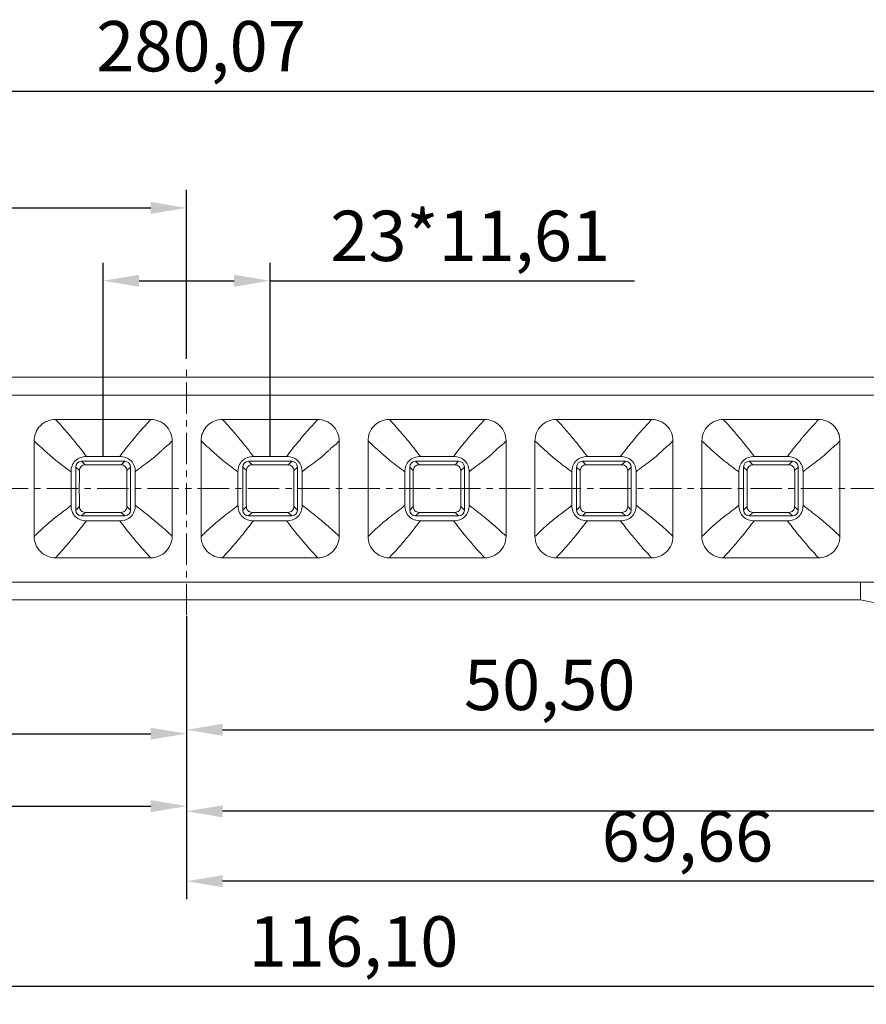
# Model space of a CAD drawing. Units: millimetres. Extents: x 15080 to 15621, y -6632 to -6247.
# Drawn here: x 15289 to 15348, y -6374 to -6306 of the extents above; entities that cross this region are included whole.
import ezdxf

# ---------------------------------------------------------------- set-up
doc = ezdxf.new("R2010")
doc.units = ezdxf.units.MM
doc.linetypes.add('CENTER', pattern=[50.8, 31.75, -6.35, 6.35, -6.35])
doc.styles.get("Standard").update_dxf_attribs({"font": 'txt', "bigfont": 'hztxt.shx'})
doc.dimstyles.new('ISO-25', dxfattribs={"dimtxt": 3.5, "dimasz": 2.5, "dimexe": 1.25, "dimexo": 0.625, "dimtad": 1, "dimzin": 1, "dimtxsty": 'Standard', "dimcen": 2.5, "dimclrd": 4, "dimclre": 4, "dimclrt": 6, "dimadec": 0, "dimazin": 0, "dimtfac": 1, "dimtmove": 0, "dimatfit": 3, "dimfxl": 0, "dimarcsym": 0})

# ---------------------------------------------------------------- blocks, each defined once
blk = doc.blocks.new('*D401')
at = {"color": 4, "lineweight": -2}
for p, q in [((15294.493, -6336.272), (15294.493, -6322.853)), ((15306.103, -6336.272), (15306.103, -6322.853)), ((15296.993, -6324.103), (15303.603, -6324.103)), ((15306.103, -6324.103), (15331.437, -6324.103))]:
    blk.add_line(p, q, dxfattribs=at)
at = {"color": 4}
for points in [[(15296.993, -6323.687), (15296.993, -6324.52), (15294.493, -6324.103)], [(15303.603, -6324.52), (15303.603, -6323.687), (15306.103, -6324.103)]]:
    blk.add_solid(points, dxfattribs=at)
at = {"layer": 'Defpoints', "color": 0}
for p in [(15306.103, -6324.103), (15294.493, -6336.897), (15306.103, -6336.897)]:
    blk.add_point(p, dxfattribs=at)
at = {"color": 6, "lineweight": 13, "ltscale": 9.348833, "insert": (15320.02, -6321.437), "char_height": 3.5, "attachment_point": 5}
blk.add_mtext('23*11,61', dxfattribs=at)
blk = doc.blocks.new('*D402')
at = {"color": 4, "lineweight": -2}
for p, q in [((15161.264, -6330.811), (15161.264, -6309.67)), ((15441.339, -6330.192), (15441.339, -6309.67)), ((15163.764, -6310.92), (15438.839, -6310.92))]:
    blk.add_line(p, q, dxfattribs=at)
at = {"color": 4}
for points in [[(15163.764, -6310.504), (15163.764, -6311.337), (15161.264, -6310.92)], [(15438.839, -6311.337), (15438.839, -6310.504), (15441.339, -6310.92)]]:
    blk.add_solid(points, dxfattribs=at)
at = {"layer": 'Defpoints', "color": 0}
for p in [(15441.339, -6310.92), (15441.339, -6330.817), (15161.264, -6331.436)]:
    blk.add_point(p, dxfattribs=at)
at = {"color": 6, "lineweight": 13, "ltscale": 9.348833, "insert": (15301.301, -6308.254), "char_height": 3.5, "attachment_point": 5}
blk.add_mtext('280,07', dxfattribs=at)
blk = doc.blocks.new('*D403')
at = {"color": 4, "lineweight": -2}
for p, q in [((15300.298, -6347.971), (15300.298, -6356.568)), ((15350.797, -6347.776), (15350.797, -6356.568)), ((15302.798, -6355.318), (15348.297, -6355.318))]:
    blk.add_line(p, q, dxfattribs=at)
at = {"color": 4}
for points in [[(15302.798, -6354.901), (15302.798, -6355.735), (15300.298, -6355.318)], [(15348.297, -6355.735), (15348.297, -6354.901), (15350.797, -6355.318)]]:
    blk.add_solid(points, dxfattribs=at)
at = {"layer": 'Defpoints', "color": 0}
for p in [(15300.298, -6347.346), (15350.797, -6347.151), (15350.797, -6355.318)]:
    blk.add_point(p, dxfattribs=at)
at = {"color": 6, "lineweight": 13, "ltscale": 9.348833, "insert": (15325.548, -6352.651), "char_height": 3.5, "attachment_point": 5}
blk.add_mtext('50,50', dxfattribs=at)
blk = doc.blocks.new('*D404')
at = {"color": 4, "lineweight": -2}
for p, q in [((15411.299, -6330.576), (15411.299, -6362.235)), ((15300.298, -6348.401), (15300.298, -6362.235)), ((15408.799, -6360.985), (15302.798, -6360.985))]:
    blk.add_line(p, q, dxfattribs=at)
at = {"color": 4}
for points in [[(15302.798, -6360.568), (15302.798, -6361.402), (15300.298, -6360.985)], [(15408.799, -6361.402), (15408.799, -6360.568), (15411.299, -6360.985)]]:
    blk.add_solid(points, dxfattribs=at)
at = {"layer": 'Defpoints', "color": 0}
for p in [(15411.299, -6329.951), (15300.298, -6347.776), (15300.298, -6360.985)]:
    blk.add_point(p, dxfattribs=at)
at = {"color": 6, "lineweight": 13, "ltscale": 9.348833, "insert": (15355.799, -6358.318), "char_height": 3.5, "attachment_point": 5}
blk.add_mtext('111,00', dxfattribs=at)
blk = doc.blocks.new('*D405')
at = {"color": 4, "lineweight": -2}
for p, q in [((15369.958, -6339.18), (15369.958, -6367.096)), ((15300.298, -6347.423), (15300.298, -6367.096)), ((15367.458, -6365.846), (15302.798, -6365.846))]:
    blk.add_line(p, q, dxfattribs=at)
at = {"color": 4}
for points in [[(15302.798, -6365.43), (15302.798, -6366.263), (15300.298, -6365.846)], [(15367.458, -6366.263), (15367.458, -6365.43), (15369.958, -6365.846)]]:
    blk.add_solid(points, dxfattribs=at)
at = {"layer": 'Defpoints', "color": 0}
for p in [(15369.958, -6338.555), (15300.298, -6346.798), (15300.298, -6365.846)]:
    blk.add_point(p, dxfattribs=at)
at = {"color": 6, "lineweight": 13, "ltscale": 9.348833, "insert": (15335.128, -6363.18), "char_height": 3.5, "attachment_point": 5}
blk.add_mtext('69,66', dxfattribs=at)
blk = doc.blocks.new('*D406')
at = {"color": 4, "lineweight": -2}
for p, q in [((15253.858, -6348.288), (15253.858, -6374.402)), ((15369.958, -6348.288), (15369.958, -6374.402)), ((15256.358, -6373.152), (15367.458, -6373.152))]:
    blk.add_line(p, q, dxfattribs=at)
at = {"color": 4}
for points in [[(15256.358, -6372.735), (15256.358, -6373.569), (15253.858, -6373.152)], [(15367.458, -6373.569), (15367.458, -6372.735), (15369.958, -6373.152)]]:
    blk.add_solid(points, dxfattribs=at)
at = {"layer": 'Defpoints', "color": 0}
for p in [(15253.858, -6347.663), (15369.958, -6347.663), (15369.958, -6373.152)]:
    blk.add_point(p, dxfattribs=at)
at = {"color": 6, "ltscale": 9.348833, "insert": (15311.908, -6370.485), "char_height": 3.5, "attachment_point": 5}
blk.add_mtext('116,10', dxfattribs=at)
blk = doc.blocks.new('*D407')
at = {"color": 4, "lineweight": -2}
for p, q in [((15251.299, -6330.576), (15251.299, -6356.84)), ((15300.298, -6347.971), (15300.298, -6356.84)), ((15253.799, -6355.59), (15297.798, -6355.59))]:
    blk.add_line(p, q, dxfattribs=at)
at = {"color": 4}
for points in [[(15253.799, -6355.174), (15253.799, -6356.007), (15251.299, -6355.59)], [(15297.798, -6356.007), (15297.798, -6355.174), (15300.298, -6355.59)]]:
    blk.add_solid(points, dxfattribs=at)
at = {"layer": 'Defpoints', "color": 0}
for p in [(15251.299, -6329.951), (15300.298, -6347.346), (15300.298, -6355.59)]:
    blk.add_point(p, dxfattribs=at)
at = {"color": 6, "lineweight": 13, "ltscale": 9.348833, "insert": (15275.799, -6352.924), "char_height": 3.5, "attachment_point": 5}
blk.add_mtext('49,00', dxfattribs=at)
blk = doc.blocks.new('*D432')
at = {"color": 4, "lineweight": -2}
for p, q in [((15190.797, -6347.776), (15190.797, -6361.875)), ((15300.298, -6347.776), (15300.298, -6361.875)), ((15193.297, -6360.625), (15297.798, -6360.625))]:
    blk.add_line(p, q, dxfattribs=at)
at = {"color": 4}
for points in [[(15193.297, -6360.208), (15193.297, -6361.042), (15190.797, -6360.625)], [(15297.798, -6361.042), (15297.798, -6360.208), (15300.298, -6360.625)]]:
    blk.add_solid(points, dxfattribs=at)
at = {"layer": 'Defpoints', "color": 0}
for p in [(15190.797, -6347.151), (15300.298, -6347.151), (15300.298, -6360.625)]:
    blk.add_point(p, dxfattribs=at)
at = {"color": 6, "lineweight": 13, "ltscale": 9.348833, "insert": (15245.548, -6357.958), "char_height": 3.5, "attachment_point": 5}
blk.add_mtext('109,50', dxfattribs=at)
blk = doc.blocks.new('*D412')
at = {"color": 4, "lineweight": -2}
for p, q in [((15161.264, -6330.811), (15161.264, -6317.791)), ((15300.298, -6329.521), (15300.298, -6317.791)), ((15163.764, -6319.041), (15297.798, -6319.041))]:
    blk.add_line(p, q, dxfattribs=at)
at = {"color": 4}
for points in [[(15163.764, -6318.624), (15163.764, -6319.457), (15161.264, -6319.041)], [(15297.798, -6319.457), (15297.798, -6318.624), (15300.298, -6319.041)]]:
    blk.add_solid(points, dxfattribs=at)
at = {"layer": 'Defpoints', "color": 0}
for p in [(15300.298, -6319.041), (15300.298, -6330.146), (15161.264, -6331.436)]:
    blk.add_point(p, dxfattribs=at)
at = {"color": 6, "lineweight": 13, "ltscale": 9.348833, "insert": (15230.781, -6316.374), "char_height": 3.5, "attachment_point": 5}
blk.add_mtext('139,03', dxfattribs=at)

msp = doc.modelspace()

# ---------------------------------------------------------------- linework, layer by layer
at = {"color": 1, "linetype": 'CENTER', "lineweight": 13, "ltscale": 0.0688}
for p, q in [((15300.298, -6347.346), (15300.298, -6330.146)), ((15161.264, -6338.551), (15368.708, -6338.551))]:
    msp.add_line(p, q, dxfattribs=at)
at = {"color": 7, "linetype": 'Continuous', "lineweight": 13}
for p, q in [((15407.653, -6330.817), (15254.945, -6330.817)), ((15440.273, -6332.051), (15161.266, -6332.055)), ((15291.182, -6333.746), (15297.805, -6333.746)), ((15302.792, -6333.746), (15309.415, -6333.746)), ((15314.402, -6333.746), (15321.025, -6333.746)), ((15326.012, -6333.746), (15332.635, -6333.746)), ((15337.622, -6333.746), (15344.245, -6333.746)), ((15289.694, -6341.874), (15289.694, -6335.236)), ((15299.293, -6335.236), (15299.293, -6341.874)), ((15301.304, -6341.874), (15301.304, -6335.236)), ((15310.903, -6335.236), (15310.903, -6341.874)), ((15312.914, -6341.874), (15312.914, -6335.236)), ((15322.513, -6335.236), (15322.513, -6341.874)), ((15324.524, -6341.874), (15324.524, -6335.236)), ((15334.123, -6335.236), (15334.123, -6341.874)), ((15336.134, -6341.874), (15336.134, -6335.236)), ((15345.733, -6335.236), (15345.733, -6341.874)), ((15295.65, -6336.322), (15293.337, -6336.322)), ((15307.26, -6336.322), (15304.947, -6336.322)), ((15318.87, -6336.322), (15316.557, -6336.322)), ((15330.48, -6336.322), (15328.167, -6336.322)), ((15342.09, -6336.322), (15339.777, -6336.322)), ((15292.593, -6337.053), (15292.842, -6337.302)), ((15292.593, -6340.057), (15292.593, -6337.053)), ((15293.24, -6336.903), (15292.991, -6336.654)), ((15292.991, -6336.654), (15295.996, -6336.654)), ((15295.996, -6336.654), (15295.746, -6336.903)), ((15296.145, -6337.302), (15296.394, -6337.053)), ((15296.394, -6337.053), (15296.394, -6340.057)), ((15304.203, -6337.053), (15304.452, -6337.302)), ((15304.203, -6340.057), (15304.203, -6337.053)), ((15304.601, -6336.654), (15307.606, -6336.654)), ((15304.85, -6336.903), (15304.601, -6336.654)), ((15307.606, -6336.654), (15307.356, -6336.903)), ((15307.755, -6337.302), (15308.004, -6337.053)), ((15308.004, -6337.053), (15308.004, -6340.057)), ((15315.813, -6340.057), (15315.813, -6337.053)), ((15315.813, -6337.053), (15316.062, -6337.302)), ((15316.211, -6336.654), (15319.216, -6336.654)), ((15316.46, -6336.903), (15316.211, -6336.654)), ((15319.216, -6336.654), (15318.966, -6336.903)), ((15319.365, -6337.302), (15319.614, -6337.053)), ((15319.614, -6337.053), (15319.614, -6340.057)), ((15327.423, -6340.057), (15327.423, -6337.053)), ((15327.423, -6337.053), (15327.672, -6337.302)), ((15327.821, -6336.654), (15330.826, -6336.654)), ((15328.07, -6336.903), (15327.821, -6336.654)), ((15330.826, -6336.654), (15330.576, -6336.903)), ((15330.975, -6337.302), (15331.224, -6337.053)), ((15331.224, -6337.053), (15331.224, -6340.057)), ((15339.033, -6340.057), (15339.033, -6337.053)), ((15339.033, -6337.053), (15339.282, -6337.302)), ((15339.431, -6336.654), (15342.436, -6336.654)), ((15339.68, -6336.903), (15339.431, -6336.654)), ((15342.436, -6336.654), (15342.186, -6336.903)), ((15342.585, -6337.302), (15342.834, -6337.053)), ((15342.834, -6337.053), (15342.834, -6340.057)), ((15292.261, -6337.396), (15292.261, -6339.713)), ((15296.726, -6339.713), (15296.726, -6337.396)), ((15303.871, -6337.396), (15303.871, -6339.713)), ((15308.336, -6339.713), (15308.336, -6337.396)), ((15315.481, -6337.396), (15315.481, -6339.713)), ((15319.946, -6339.713), (15319.946, -6337.396)), ((15327.091, -6337.396), (15327.091, -6339.713)), ((15331.556, -6339.713), (15331.556, -6337.396)), ((15338.701, -6337.396), (15338.701, -6339.713)), ((15343.166, -6339.713), (15343.166, -6337.396)), ((15292.842, -6339.808), (15292.593, -6340.057)), ((15296.394, -6340.057), (15296.145, -6339.808)), ((15304.452, -6339.808), (15304.203, -6340.057)), ((15308.004, -6340.057), (15307.755, -6339.808)), ((15316.062, -6339.808), (15315.813, -6340.057)), ((15319.614, -6340.057), (15319.365, -6339.808)), ((15327.672, -6339.808), (15327.423, -6340.057)), ((15331.224, -6340.057), (15330.975, -6339.808)), ((15339.282, -6339.808), (15339.033, -6340.057)), ((15342.834, -6340.057), (15342.585, -6339.808)), ((15292.991, -6340.455), (15293.24, -6340.206)), ((15295.996, -6340.455), (15292.991, -6340.455)), ((15295.746, -6340.206), (15295.996, -6340.455)), ((15304.601, -6340.455), (15304.85, -6340.206)), ((15307.606, -6340.455), (15304.601, -6340.455)), ((15307.356, -6340.206), (15307.606, -6340.455)), ((15316.211, -6340.455), (15316.46, -6340.206)), ((15319.216, -6340.455), (15316.211, -6340.455)), ((15318.966, -6340.206), (15319.216, -6340.455)), ((15327.821, -6340.455), (15328.07, -6340.206)), ((15330.826, -6340.455), (15327.821, -6340.455)), ((15330.576, -6340.206), (15330.826, -6340.455)), ((15339.431, -6340.455), (15339.68, -6340.206)), ((15342.436, -6340.455), (15339.431, -6340.455)), ((15342.186, -6340.206), (15342.436, -6340.455)), ((15293.337, -6340.787), (15295.65, -6340.787)), ((15304.947, -6340.787), (15307.26, -6340.787)), ((15316.557, -6340.787), (15318.87, -6340.787)), ((15328.167, -6340.787), (15330.48, -6340.787)), ((15339.777, -6340.787), (15342.09, -6340.787)), ((15297.805, -6343.363), (15291.182, -6343.363)), ((15309.415, -6343.363), (15302.792, -6343.363)), ((15321.025, -6343.363), (15314.402, -6343.363)), ((15332.635, -6343.363), (15326.012, -6343.363)), ((15344.245, -6343.363), (15337.622, -6343.363)), ((15440.273, -6345.051), (15163.079, -6345.052)), ((15347.153, -6346.292), (15347.153, -6345.051)), ((15347.153, -6346.292), (15194.445, -6346.292)), ((15347.153, -6346.292), (15348.06, -6346.469))]:
    msp.add_line(p, q, dxfattribs=at)
for centre, radius, start, end in [((15419.749, -6338.573), 126.913, 179.42611, 179.9918), ((15294.493, -6463.813), 126.916, 89.43432, 90.56568), ((15169.238, -6338.573), 126.913, 0.0082, 0.57389), ((15431.359, -6338.573), 126.913, 179.42611, 179.9918), ((15306.103, -6463.813), 126.916, 89.43432, 90.56568), ((15180.848, -6338.573), 126.913, 0.0082, 0.57389), ((15442.969, -6338.573), 126.913, 179.42611, 179.9918), ((15317.713, -6463.813), 126.916, 89.43432, 90.56568), ((15192.458, -6338.573), 126.913, 0.0082, 0.57389), ((15454.579, -6338.573), 126.913, 179.42611, 179.9918), ((15329.323, -6463.813), 126.916, 89.43432, 90.56568), ((15204.068, -6338.573), 126.913, 0.0082, 0.57389), ((15466.189, -6338.573), 126.913, 179.42611, 179.9918), ((15340.933, -6463.813), 126.916, 89.43432, 90.56568), ((15215.678, -6338.573), 126.913, 0.0082, 0.57389), ((15419.749, -6338.537), 126.913, 180.0082, 180.57389), ((15169.238, -6338.537), 126.913, 359.42611, 359.9918), ((15431.359, -6338.537), 126.913, 180.0082, 180.57389), ((15180.848, -6338.537), 126.913, 359.42611, 359.9918), ((15442.969, -6338.537), 126.913, 180.0082, 180.57389), ((15192.458, -6338.537), 126.913, 359.42611, 359.9918), ((15454.579, -6338.537), 126.913, 180.0082, 180.57389), ((15204.068, -6338.537), 126.913, 359.42611, 359.9918), ((15466.189, -6338.537), 126.913, 180.0082, 180.57389), ((15215.678, -6338.537), 126.913, 359.42611, 359.9918), ((15294.493, -6213.297), 126.916, 269.43432, 270.56568), ((15306.103, -6213.297), 126.916, 269.43432, 270.56568), ((15317.713, -6213.297), 126.916, 269.43432, 270.56568), ((15329.323, -6213.297), 126.916, 269.43432, 270.56568), ((15340.933, -6213.297), 126.916, 269.43432, 270.56568)]:
    msp.add_arc(centre, radius, start, end, dxfattribs=at)
for centre, major_axis, start_param, end_param in [((15292.994, -6337.056), (-0.285, 0.285), -0.7816, 0.7816), ((15295.993, -6337.056), (0.285, 0.285), -0.7816, 0.7816), ((15304.604, -6337.056), (-0.285, 0.285), -0.7816, 0.7816), ((15307.603, -6337.056), (0.285, 0.285), -0.7816, 0.7816), ((15316.214, -6337.056), (-0.285, 0.285), -0.7816, 0.7816), ((15319.213, -6337.056), (0.285, 0.285), -0.7816, 0.7816), ((15327.824, -6337.056), (-0.285, 0.285), -0.7816, 0.7816), ((15330.823, -6337.056), (0.285, 0.285), -0.7816, 0.7816), ((15339.434, -6337.056), (-0.285, 0.285), -0.7816, 0.7816), ((15342.433, -6337.056), (0.285, 0.285), -0.7816, 0.7816), ((15292.994, -6340.054), (0.285, 0.285), 2.359993, 3.923193), ((15295.993, -6340.054), (-0.285, 0.285), -3.923193, -2.359993), ((15304.604, -6340.054), (0.285, 0.285), 2.359993, 3.923193), ((15307.603, -6340.054), (-0.285, 0.285), -3.923193, -2.359993), ((15316.214, -6340.054), (0.285, 0.285), 2.359993, 3.923193), ((15319.213, -6340.054), (-0.285, 0.285), -3.923193, -2.359993), ((15327.824, -6340.054), (0.285, 0.285), 2.359993, 3.923193), ((15330.823, -6340.054), (-0.285, 0.285), -3.923193, -2.359993), ((15339.434, -6340.054), (0.285, 0.285), 2.359993, 3.923193), ((15342.433, -6340.054), (-0.285, 0.285), -3.923193, -2.359993)]:
    msp.add_ellipse(centre, major_axis=major_axis, ratio=0.992433, start_param=start_param, end_param=end_param, dxfattribs=at)
for points, knots in [([(15289.694, -6335.236), (15289.694, -6335.042), (15289.771, -6334.65), (15290.101, -6334.154), (15290.596, -6333.823), (15290.988, -6333.746), (15291.182, -6333.746)], [0, 0, 0, 0, 0.249997, 0.50003, 0.750036, 1, 1, 1, 1]), ([(15293.338, -6336.322), (15293.189, -6336.131), (15292.915, -6335.77), (15292.43, -6335.163), (15291.949, -6334.592), (15291.505, -6334.094), (15291.268, -6333.846), (15291.182, -6333.746)], [0, 0, 0, 0, 0.216346, 0.404384, 0.693997, 0.88226, 1, 1, 1, 1]), ([(15295.65, -6336.322), (15295.904, -6335.957), (15296.392, -6335.356), (15297.035, -6334.608), (15297.485, -6334.105), (15297.72, -6333.849), (15297.805, -6333.746)], [0, 0, 0, 0, 0.397797, 0.689428, 0.88054, 1, 1, 1, 1]), ([(15297.805, -6333.746), (15297.999, -6333.746), (15298.391, -6333.823), (15298.886, -6334.154), (15299.216, -6334.65), (15299.293, -6335.042), (15299.293, -6335.236)], [0, 0, 0, 0, 0.250032, 0.500005, 0.749975, 1, 1, 1, 1]), ([(15301.304, -6335.236), (15301.304, -6335.042), (15301.381, -6334.65), (15301.711, -6334.154), (15302.206, -6333.823), (15302.598, -6333.746), (15302.792, -6333.746)], [0, 0, 0, 0, 0.249997, 0.50003, 0.750036, 1, 1, 1, 1]), ([(15304.948, -6336.322), (15304.799, -6336.131), (15304.525, -6335.77), (15304.04, -6335.163), (15303.559, -6334.592), (15303.115, -6334.094), (15302.878, -6333.846), (15302.792, -6333.746)], [0, 0, 0, 0, 0.216346, 0.404384, 0.693997, 0.88226, 1, 1, 1, 1]), ([(15307.26, -6336.322), (15307.514, -6335.957), (15308.002, -6335.356), (15308.645, -6334.608), (15309.095, -6334.105), (15309.33, -6333.849), (15309.415, -6333.746)], [0, 0, 0, 0, 0.397797, 0.689428, 0.88054, 1, 1, 1, 1]), ([(15309.415, -6333.746), (15309.609, -6333.746), (15310.001, -6333.823), (15310.496, -6334.154), (15310.826, -6334.65), (15310.903, -6335.042), (15310.903, -6335.236)], [0, 0, 0, 0, 0.250032, 0.500005, 0.749975, 1, 1, 1, 1]), ([(15312.914, -6335.236), (15312.914, -6335.042), (15312.991, -6334.65), (15313.321, -6334.154), (15313.816, -6333.823), (15314.208, -6333.746), (15314.402, -6333.746)], [0, 0, 0, 0, 0.249997, 0.50003, 0.750036, 1, 1, 1, 1]), ([(15316.558, -6336.322), (15316.409, -6336.131), (15316.135, -6335.77), (15315.65, -6335.163), (15315.169, -6334.592), (15314.725, -6334.094), (15314.488, -6333.846), (15314.402, -6333.746)], [0, 0, 0, 0, 0.216346, 0.404384, 0.693997, 0.88226, 1, 1, 1, 1]), ([(15318.87, -6336.322), (15319.124, -6335.957), (15319.612, -6335.356), (15320.255, -6334.608), (15320.705, -6334.105), (15320.94, -6333.849), (15321.025, -6333.746)], [0, 0, 0, 0, 0.397797, 0.689428, 0.88054, 1, 1, 1, 1]), ([(15321.025, -6333.746), (15321.219, -6333.746), (15321.611, -6333.823), (15322.106, -6334.154), (15322.436, -6334.65), (15322.513, -6335.042), (15322.513, -6335.236)], [0, 0, 0, 0, 0.250032, 0.500005, 0.749975, 1, 1, 1, 1]), ([(15324.524, -6335.236), (15324.524, -6335.042), (15324.601, -6334.65), (15324.931, -6334.154), (15325.426, -6333.823), (15325.818, -6333.746), (15326.012, -6333.746)], [0, 0, 0, 0, 0.249997, 0.50003, 0.750036, 1, 1, 1, 1]), ([(15328.168, -6336.322), (15328.019, -6336.131), (15327.745, -6335.77), (15327.26, -6335.163), (15326.779, -6334.592), (15326.335, -6334.094), (15326.098, -6333.846), (15326.012, -6333.746)], [0, 0, 0, 0, 0.216346, 0.404384, 0.693997, 0.88226, 1, 1, 1, 1]), ([(15330.48, -6336.322), (15330.734, -6335.957), (15331.222, -6335.356), (15331.865, -6334.608), (15332.315, -6334.105), (15332.55, -6333.849), (15332.635, -6333.746)], [0, 0, 0, 0, 0.397797, 0.689428, 0.88054, 1, 1, 1, 1]), ([(15332.635, -6333.746), (15332.829, -6333.746), (15333.221, -6333.823), (15333.716, -6334.154), (15334.046, -6334.65), (15334.123, -6335.042), (15334.123, -6335.236)], [0, 0, 0, 0, 0.250032, 0.500005, 0.749975, 1, 1, 1, 1]), ([(15336.134, -6335.236), (15336.134, -6335.042), (15336.211, -6334.65), (15336.541, -6334.154), (15337.036, -6333.823), (15337.428, -6333.746), (15337.622, -6333.746)], [0, 0, 0, 0, 0.249997, 0.50003, 0.750036, 1, 1, 1, 1]), ([(15339.778, -6336.322), (15339.629, -6336.131), (15339.355, -6335.77), (15338.87, -6335.163), (15338.389, -6334.592), (15337.945, -6334.094), (15337.708, -6333.846), (15337.622, -6333.746)], [0, 0, 0, 0, 0.216346, 0.404384, 0.693997, 0.88226, 1, 1, 1, 1]), ([(15342.09, -6336.322), (15342.344, -6335.957), (15342.832, -6335.356), (15343.475, -6334.608), (15343.925, -6334.105), (15344.16, -6333.849), (15344.245, -6333.746)], [0, 0, 0, 0, 0.397797, 0.689428, 0.88054, 1, 1, 1, 1]), ([(15344.245, -6333.746), (15344.439, -6333.746), (15344.831, -6333.823), (15345.326, -6334.154), (15345.656, -6334.65), (15345.733, -6335.042), (15345.733, -6335.236)], [0, 0, 0, 0, 0.250032, 0.500005, 0.749975, 1, 1, 1, 1]), ([(15289.694, -6335.236), (15289.788, -6335.331), (15290.043, -6335.568), (15290.55, -6336.014), (15291.278, -6336.68), (15291.909, -6337.127), (15292.261, -6337.396)], [0, 0, 0, 0, 0.119332, 0.310639, 0.603721, 1, 1, 1, 1]), ([(15299.293, -6335.236), (15299.204, -6335.339), (15299.039, -6335.499), (15298.817, -6335.675), (15298.655, -6335.812), (15298.46, -6336.001), (15298.174, -6336.271), (15297.844, -6336.541), (15297.539, -6336.77), (15297.327, -6336.921), (15297.148, -6337.05), (15297.032, -6337.136), (15296.938, -6337.208), (15296.866, -6337.266), (15296.796, -6337.328), (15296.741, -6337.367), (15296.726, -6337.396)], [0, 0, 0, 0, 0.121776, 0.203492, 0.253225, 0.311098, 0.446192, 0.60401, 0.691937, 0.786378, 0.83641, 0.888579, 0.915428, 0.942716, 0.970645, 1, 1, 1, 1]), ([(15301.304, -6335.236), (15301.398, -6335.331), (15301.653, -6335.568), (15302.16, -6336.014), (15302.888, -6336.68), (15303.519, -6337.127), (15303.871, -6337.396)], [0, 0, 0, 0, 0.119332, 0.310639, 0.603721, 1, 1, 1, 1]), ([(15310.903, -6335.236), (15310.814, -6335.339), (15310.649, -6335.499), (15310.427, -6335.675), (15310.265, -6335.812), (15310.07, -6336.001), (15309.784, -6336.271), (15309.454, -6336.541), (15309.149, -6336.77), (15308.937, -6336.921), (15308.758, -6337.05), (15308.642, -6337.136), (15308.548, -6337.208), (15308.476, -6337.266), (15308.406, -6337.328), (15308.351, -6337.367), (15308.336, -6337.396)], [0, 0, 0, 0, 0.121776, 0.203492, 0.253225, 0.311098, 0.446192, 0.60401, 0.691937, 0.786378, 0.83641, 0.888579, 0.915428, 0.942716, 0.970645, 1, 1, 1, 1]), ([(15312.914, -6335.236), (15313.008, -6335.331), (15313.263, -6335.568), (15313.77, -6336.014), (15314.498, -6336.68), (15315.129, -6337.127), (15315.481, -6337.396)], [0, 0, 0, 0, 0.119332, 0.310639, 0.603721, 1, 1, 1, 1]), ([(15322.513, -6335.236), (15322.424, -6335.339), (15322.259, -6335.499), (15322.037, -6335.675), (15321.875, -6335.812), (15321.68, -6336.001), (15321.394, -6336.271), (15321.064, -6336.541), (15320.759, -6336.77), (15320.547, -6336.921), (15320.368, -6337.05), (15320.252, -6337.136), (15320.158, -6337.208), (15320.086, -6337.266), (15320.016, -6337.328), (15319.961, -6337.367), (15319.946, -6337.396)], [0, 0, 0, 0, 0.121776, 0.203492, 0.253225, 0.311098, 0.446192, 0.60401, 0.691937, 0.786378, 0.83641, 0.888579, 0.915428, 0.942716, 0.970645, 1, 1, 1, 1]), ([(15324.524, -6335.236), (15324.618, -6335.331), (15324.873, -6335.568), (15325.38, -6336.014), (15326.108, -6336.68), (15326.739, -6337.127), (15327.091, -6337.396)], [0, 0, 0, 0, 0.119332, 0.310639, 0.603721, 1, 1, 1, 1]), ([(15334.123, -6335.236), (15334.034, -6335.339), (15333.869, -6335.499), (15333.647, -6335.675), (15333.485, -6335.812), (15333.29, -6336.001), (15333.004, -6336.271), (15332.674, -6336.541), (15332.369, -6336.77), (15332.157, -6336.921), (15331.978, -6337.05), (15331.862, -6337.136), (15331.768, -6337.208), (15331.696, -6337.266), (15331.626, -6337.328), (15331.571, -6337.367), (15331.556, -6337.396)], [0, 0, 0, 0, 0.121776, 0.203492, 0.253225, 0.311098, 0.446192, 0.60401, 0.691937, 0.786378, 0.83641, 0.888579, 0.915428, 0.942716, 0.970645, 1, 1, 1, 1]), ([(15336.134, -6335.236), (15336.228, -6335.331), (15336.483, -6335.568), (15336.99, -6336.014), (15337.718, -6336.68), (15338.349, -6337.127), (15338.701, -6337.396)], [0, 0, 0, 0, 0.119332, 0.310639, 0.603721, 1, 1, 1, 1]), ([(15345.733, -6335.236), (15345.644, -6335.339), (15345.479, -6335.499), (15345.257, -6335.675), (15345.095, -6335.812), (15344.9, -6336.001), (15344.614, -6336.271), (15344.284, -6336.541), (15343.979, -6336.77), (15343.767, -6336.921), (15343.588, -6337.05), (15343.472, -6337.136), (15343.378, -6337.208), (15343.306, -6337.266), (15343.236, -6337.328), (15343.181, -6337.367), (15343.166, -6337.396)], [0, 0, 0, 0, 0.121776, 0.203492, 0.253225, 0.311098, 0.446192, 0.60401, 0.691937, 0.786378, 0.83641, 0.888579, 0.915428, 0.942716, 0.970645, 1, 1, 1, 1]), ([(15292.261, -6337.396), (15292.261, -6337.254), (15292.303, -6336.967), (15292.532, -6336.592), (15292.908, -6336.363), (15293.195, -6336.322), (15293.337, -6336.322)], [0, 0, 0, 0, 0.250366, 0.499994, 0.749623, 1, 1, 1, 1]), ([(15295.65, -6336.322), (15295.792, -6336.322), (15296.079, -6336.363), (15296.455, -6336.592), (15296.684, -6336.967), (15296.726, -6337.254), (15296.726, -6337.396)], [0, 0, 0, 0, 0.25038, 0.500012, 0.749636, 1, 1, 1, 1]), ([(15303.871, -6337.396), (15303.871, -6337.254), (15303.913, -6336.967), (15304.142, -6336.592), (15304.518, -6336.363), (15304.805, -6336.322), (15304.947, -6336.322)], [0, 0, 0, 0, 0.250366, 0.499994, 0.749623, 1, 1, 1, 1]), ([(15307.26, -6336.322), (15307.402, -6336.322), (15307.689, -6336.363), (15308.065, -6336.592), (15308.294, -6336.967), (15308.336, -6337.254), (15308.336, -6337.396)], [0, 0, 0, 0, 0.25038, 0.500012, 0.749636, 1, 1, 1, 1]), ([(15315.481, -6337.396), (15315.481, -6337.254), (15315.523, -6336.967), (15315.752, -6336.592), (15316.128, -6336.363), (15316.415, -6336.322), (15316.557, -6336.322)], [0, 0, 0, 0, 0.250366, 0.499994, 0.749623, 1, 1, 1, 1]), ([(15318.87, -6336.322), (15319.012, -6336.322), (15319.299, -6336.363), (15319.675, -6336.592), (15319.904, -6336.967), (15319.946, -6337.254), (15319.946, -6337.396)], [0, 0, 0, 0, 0.25038, 0.500012, 0.749636, 1, 1, 1, 1]), ([(15327.091, -6337.396), (15327.091, -6337.254), (15327.133, -6336.967), (15327.362, -6336.592), (15327.738, -6336.363), (15328.025, -6336.322), (15328.167, -6336.322)], [0, 0, 0, 0, 0.250366, 0.499994, 0.749623, 1, 1, 1, 1]), ([(15330.48, -6336.322), (15330.622, -6336.322), (15330.909, -6336.363), (15331.285, -6336.592), (15331.514, -6336.967), (15331.556, -6337.254), (15331.556, -6337.396)], [0, 0, 0, 0, 0.25038, 0.500012, 0.749636, 1, 1, 1, 1]), ([(15338.701, -6337.396), (15338.701, -6337.254), (15338.743, -6336.967), (15338.972, -6336.592), (15339.348, -6336.363), (15339.635, -6336.322), (15339.777, -6336.322)], [0, 0, 0, 0, 0.250366, 0.499994, 0.749623, 1, 1, 1, 1]), ([(15342.09, -6336.322), (15342.232, -6336.322), (15342.519, -6336.363), (15342.895, -6336.592), (15343.124, -6336.967), (15343.166, -6337.254), (15343.166, -6337.396)], [0, 0, 0, 0, 0.25038, 0.500012, 0.749636, 1, 1, 1, 1]), ([(15293.24, -6336.903), (15293.139, -6336.904), (15292.929, -6336.99), (15292.843, -6337.2), (15292.842, -6337.302)], [0, 0, 0, 0, 0.5, 1, 1, 1, 1]), ([(15296.145, -6337.302), (15296.144, -6337.2), (15296.058, -6336.99), (15295.848, -6336.904), (15295.746, -6336.903)], [0, 0, 0, 0, 0.5, 1, 1, 1, 1]), ([(15304.85, -6336.903), (15304.749, -6336.904), (15304.539, -6336.99), (15304.453, -6337.2), (15304.452, -6337.302)], [0, 0, 0, 0, 0.5, 1, 1, 1, 1]), ([(15307.755, -6337.302), (15307.754, -6337.2), (15307.668, -6336.99), (15307.458, -6336.904), (15307.356, -6336.903)], [0, 0, 0, 0, 0.5, 1, 1, 1, 1]), ([(15316.46, -6336.903), (15316.359, -6336.904), (15316.149, -6336.99), (15316.063, -6337.2), (15316.062, -6337.302)], [0, 0, 0, 0, 0.5, 1, 1, 1, 1]), ([(15319.365, -6337.302), (15319.364, -6337.2), (15319.278, -6336.99), (15319.068, -6336.904), (15318.966, -6336.903)], [0, 0, 0, 0, 0.5, 1, 1, 1, 1]), ([(15328.07, -6336.903), (15327.969, -6336.904), (15327.759, -6336.99), (15327.673, -6337.2), (15327.672, -6337.302)], [0, 0, 0, 0, 0.5, 1, 1, 1, 1]), ([(15330.975, -6337.302), (15330.974, -6337.2), (15330.888, -6336.99), (15330.678, -6336.904), (15330.576, -6336.903)], [0, 0, 0, 0, 0.5, 1, 1, 1, 1]), ([(15339.68, -6336.903), (15339.579, -6336.904), (15339.369, -6336.99), (15339.283, -6337.2), (15339.282, -6337.302)], [0, 0, 0, 0, 0.5, 1, 1, 1, 1]), ([(15342.585, -6337.302), (15342.584, -6337.2), (15342.498, -6336.99), (15342.288, -6336.904), (15342.186, -6336.903)], [0, 0, 0, 0, 0.5, 1, 1, 1, 1]), ([(15292.261, -6339.713), (15291.924, -6340.003), (15291.293, -6340.445), (15290.534, -6341.078), (15290.049, -6341.546), (15289.792, -6341.784), (15289.694, -6341.874)], [0, 0, 0, 0, 0.397648, 0.686818, 0.88177, 1, 1, 1, 1]), ([(15293.337, -6340.787), (15293.195, -6340.787), (15292.908, -6340.746), (15292.532, -6340.517), (15292.303, -6340.142), (15292.261, -6339.855), (15292.261, -6339.713)], [0, 0, 0, 0, 0.250378, 0.500011, 0.749636, 1, 1, 1, 1]), ([(15292.842, -6339.808), (15292.843, -6339.909), (15292.929, -6340.119), (15293.139, -6340.205), (15293.24, -6340.206)], [0, 0, 0, 0, 0.5, 1, 1, 1, 1]), ([(15296.726, -6339.713), (15296.726, -6339.855), (15296.684, -6340.142), (15296.455, -6340.517), (15296.079, -6340.746), (15295.792, -6340.787), (15295.65, -6340.787)], [0, 0, 0, 0, 0.250366, 0.499994, 0.749623, 1, 1, 1, 1]), ([(15295.746, -6340.206), (15295.848, -6340.205), (15296.058, -6340.119), (15296.144, -6339.909), (15296.145, -6339.808)], [0, 0, 0, 0, 0.5, 1, 1, 1, 1]), ([(15299.293, -6341.873), (15299.203, -6341.776), (15298.951, -6341.542), (15298.454, -6341.097), (15297.699, -6340.462), (15297.087, -6339.985), (15296.726, -6339.713)], [0, 0, 0, 0, 0.118437, 0.306772, 0.595989, 1, 1, 1, 1]), ([(15303.871, -6339.713), (15303.534, -6340.003), (15302.903, -6340.445), (15302.144, -6341.078), (15301.659, -6341.546), (15301.402, -6341.784), (15301.304, -6341.874)], [0, 0, 0, 0, 0.397648, 0.686818, 0.88177, 1, 1, 1, 1]), ([(15304.947, -6340.787), (15304.805, -6340.787), (15304.518, -6340.746), (15304.142, -6340.517), (15303.913, -6340.142), (15303.871, -6339.855), (15303.871, -6339.713)], [0, 0, 0, 0, 0.250378, 0.500011, 0.749636, 1, 1, 1, 1]), ([(15304.452, -6339.808), (15304.453, -6339.909), (15304.539, -6340.119), (15304.749, -6340.205), (15304.85, -6340.206)], [0, 0, 0, 0, 0.5, 1, 1, 1, 1]), ([(15308.336, -6339.713), (15308.336, -6339.855), (15308.294, -6340.142), (15308.065, -6340.517), (15307.689, -6340.746), (15307.402, -6340.787), (15307.26, -6340.787)], [0, 0, 0, 0, 0.250366, 0.499994, 0.749623, 1, 1, 1, 1]), ([(15307.356, -6340.206), (15307.458, -6340.205), (15307.668, -6340.119), (15307.754, -6339.909), (15307.755, -6339.808)], [0, 0, 0, 0, 0.5, 1, 1, 1, 1]), ([(15310.903, -6341.873), (15310.813, -6341.776), (15310.561, -6341.542), (15310.064, -6341.097), (15309.309, -6340.462), (15308.697, -6339.985), (15308.336, -6339.713)], [0, 0, 0, 0, 0.118437, 0.306772, 0.595989, 1, 1, 1, 1]), ([(15315.481, -6339.713), (15315.144, -6340.003), (15314.513, -6340.445), (15313.754, -6341.078), (15313.269, -6341.546), (15313.012, -6341.784), (15312.914, -6341.874)], [0, 0, 0, 0, 0.397648, 0.686818, 0.88177, 1, 1, 1, 1]), ([(15316.557, -6340.787), (15316.415, -6340.787), (15316.128, -6340.746), (15315.752, -6340.517), (15315.523, -6340.142), (15315.481, -6339.855), (15315.481, -6339.713)], [0, 0, 0, 0, 0.250378, 0.500011, 0.749636, 1, 1, 1, 1]), ([(15316.062, -6339.808), (15316.063, -6339.909), (15316.149, -6340.119), (15316.359, -6340.205), (15316.46, -6340.206)], [0, 0, 0, 0, 0.5, 1, 1, 1, 1]), ([(15319.946, -6339.713), (15319.946, -6339.855), (15319.904, -6340.142), (15319.675, -6340.517), (15319.299, -6340.746), (15319.012, -6340.787), (15318.87, -6340.787)], [0, 0, 0, 0, 0.250366, 0.499994, 0.749623, 1, 1, 1, 1]), ([(15318.966, -6340.206), (15319.068, -6340.205), (15319.278, -6340.119), (15319.364, -6339.909), (15319.365, -6339.808)], [0, 0, 0, 0, 0.5, 1, 1, 1, 1]), ([(15322.513, -6341.873), (15322.423, -6341.776), (15322.171, -6341.542), (15321.674, -6341.097), (15320.919, -6340.462), (15320.307, -6339.985), (15319.946, -6339.713)], [0, 0, 0, 0, 0.118437, 0.306772, 0.595989, 1, 1, 1, 1]), ([(15327.091, -6339.713), (15326.754, -6340.003), (15326.123, -6340.445), (15325.364, -6341.078), (15324.879, -6341.546), (15324.622, -6341.784), (15324.524, -6341.874)], [0, 0, 0, 0, 0.397648, 0.686818, 0.88177, 1, 1, 1, 1]), ([(15328.167, -6340.787), (15328.025, -6340.787), (15327.738, -6340.746), (15327.362, -6340.517), (15327.133, -6340.142), (15327.091, -6339.855), (15327.091, -6339.713)], [0, 0, 0, 0, 0.250378, 0.500011, 0.749636, 1, 1, 1, 1]), ([(15327.672, -6339.808), (15327.673, -6339.909), (15327.759, -6340.119), (15327.969, -6340.205), (15328.07, -6340.206)], [0, 0, 0, 0, 0.5, 1, 1, 1, 1]), ([(15331.556, -6339.713), (15331.556, -6339.855), (15331.514, -6340.142), (15331.285, -6340.517), (15330.909, -6340.746), (15330.622, -6340.787), (15330.48, -6340.787)], [0, 0, 0, 0, 0.250366, 0.499994, 0.749623, 1, 1, 1, 1]), ([(15330.576, -6340.206), (15330.678, -6340.205), (15330.888, -6340.119), (15330.974, -6339.909), (15330.975, -6339.808)], [0, 0, 0, 0, 0.5, 1, 1, 1, 1]), ([(15334.123, -6341.873), (15334.033, -6341.776), (15333.781, -6341.542), (15333.284, -6341.097), (15332.529, -6340.462), (15331.917, -6339.985), (15331.556, -6339.713)], [0, 0, 0, 0, 0.118437, 0.306772, 0.595989, 1, 1, 1, 1]), ([(15338.701, -6339.713), (15338.364, -6340.003), (15337.733, -6340.445), (15336.974, -6341.078), (15336.489, -6341.546), (15336.232, -6341.784), (15336.134, -6341.874)], [0, 0, 0, 0, 0.397648, 0.686818, 0.88177, 1, 1, 1, 1]), ([(15339.777, -6340.787), (15339.635, -6340.787), (15339.348, -6340.746), (15338.972, -6340.517), (15338.743, -6340.142), (15338.701, -6339.855), (15338.701, -6339.713)], [0, 0, 0, 0, 0.250378, 0.500011, 0.749636, 1, 1, 1, 1]), ([(15339.282, -6339.808), (15339.283, -6339.909), (15339.369, -6340.119), (15339.579, -6340.205), (15339.68, -6340.206)], [0, 0, 0, 0, 0.5, 1, 1, 1, 1]), ([(15343.166, -6339.713), (15343.166, -6339.855), (15343.124, -6340.142), (15342.895, -6340.517), (15342.519, -6340.746), (15342.232, -6340.787), (15342.09, -6340.787)], [0, 0, 0, 0, 0.250366, 0.499994, 0.749623, 1, 1, 1, 1]), ([(15342.186, -6340.206), (15342.288, -6340.205), (15342.498, -6340.119), (15342.584, -6339.909), (15342.585, -6339.808)], [0, 0, 0, 0, 0.5, 1, 1, 1, 1]), ([(15345.733, -6341.873), (15345.643, -6341.776), (15345.391, -6341.542), (15344.894, -6341.097), (15344.139, -6340.462), (15343.527, -6339.985), (15343.166, -6339.713)], [0, 0, 0, 0, 0.118437, 0.306772, 0.595989, 1, 1, 1, 1]), ([(15293.337, -6340.787), (15293.062, -6341.138), (15292.592, -6341.749), (15291.963, -6342.51), (15291.502, -6343.001), (15291.265, -6343.259), (15291.182, -6343.363)], [0, 0, 0, 0, 0.398274, 0.687698, 0.880869, 1, 1, 1, 1]), ([(15297.805, -6343.363), (15297.569, -6343.104), (15297.104, -6342.613), (15296.39, -6341.749), (15295.903, -6341.152), (15295.65, -6340.787)], [0, 0, 0, 0, 0.313498, 0.603005, 1, 1, 1, 1]), ([(15304.947, -6340.787), (15304.672, -6341.138), (15304.202, -6341.749), (15303.573, -6342.51), (15303.112, -6343.001), (15302.875, -6343.259), (15302.792, -6343.363)], [0, 0, 0, 0, 0.398274, 0.687698, 0.880869, 1, 1, 1, 1]), ([(15309.415, -6343.363), (15309.179, -6343.104), (15308.714, -6342.613), (15308, -6341.749), (15307.513, -6341.152), (15307.26, -6340.787)], [0, 0, 0, 0, 0.313498, 0.603005, 1, 1, 1, 1]), ([(15316.557, -6340.787), (15316.282, -6341.138), (15315.812, -6341.749), (15315.183, -6342.51), (15314.722, -6343.001), (15314.485, -6343.259), (15314.402, -6343.363)], [0, 0, 0, 0, 0.398274, 0.687698, 0.880869, 1, 1, 1, 1]), ([(15321.025, -6343.363), (15320.789, -6343.104), (15320.324, -6342.613), (15319.61, -6341.749), (15319.123, -6341.152), (15318.87, -6340.787)], [0, 0, 0, 0, 0.313498, 0.603005, 1, 1, 1, 1]), ([(15328.167, -6340.787), (15327.892, -6341.138), (15327.422, -6341.749), (15326.793, -6342.51), (15326.332, -6343.001), (15326.095, -6343.259), (15326.012, -6343.363)], [0, 0, 0, 0, 0.398274, 0.687698, 0.880869, 1, 1, 1, 1]), ([(15332.635, -6343.363), (15332.399, -6343.104), (15331.934, -6342.613), (15331.22, -6341.749), (15330.733, -6341.152), (15330.48, -6340.787)], [0, 0, 0, 0, 0.313498, 0.603005, 1, 1, 1, 1]), ([(15339.777, -6340.787), (15339.502, -6341.138), (15339.032, -6341.749), (15338.403, -6342.51), (15337.942, -6343.001), (15337.705, -6343.259), (15337.622, -6343.363)], [0, 0, 0, 0, 0.398274, 0.687698, 0.880869, 1, 1, 1, 1]), ([(15344.245, -6343.363), (15344.009, -6343.104), (15343.544, -6342.613), (15342.83, -6341.749), (15342.343, -6341.152), (15342.09, -6340.787)], [0, 0, 0, 0, 0.313498, 0.603005, 1, 1, 1, 1]), ([(15291.182, -6343.363), (15290.988, -6343.363), (15290.596, -6343.287), (15290.101, -6342.955), (15289.77, -6342.459), (15289.694, -6342.067), (15289.694, -6341.874)], [0, 0, 0, 0, 0.250032, 0.500006, 0.749974, 1, 1, 1, 1]), ([(15299.293, -6341.874), (15299.293, -6342.067), (15299.216, -6342.459), (15298.886, -6342.955), (15298.391, -6343.287), (15297.999, -6343.363), (15297.805, -6343.363)], [0, 0, 0, 0, 0.249997, 0.500029, 0.750037, 1, 1, 1, 1]), ([(15302.792, -6343.363), (15302.598, -6343.363), (15302.206, -6343.287), (15301.711, -6342.955), (15301.38, -6342.459), (15301.304, -6342.067), (15301.304, -6341.874)], [0, 0, 0, 0, 0.250032, 0.500006, 0.749974, 1, 1, 1, 1]), ([(15310.903, -6341.874), (15310.903, -6342.067), (15310.826, -6342.459), (15310.496, -6342.955), (15310.001, -6343.287), (15309.609, -6343.363), (15309.415, -6343.363)], [0, 0, 0, 0, 0.249997, 0.500029, 0.750037, 1, 1, 1, 1]), ([(15314.402, -6343.363), (15314.208, -6343.363), (15313.816, -6343.287), (15313.321, -6342.955), (15312.99, -6342.459), (15312.914, -6342.067), (15312.914, -6341.874)], [0, 0, 0, 0, 0.250032, 0.500006, 0.749974, 1, 1, 1, 1]), ([(15322.513, -6341.874), (15322.513, -6342.067), (15322.436, -6342.459), (15322.106, -6342.955), (15321.611, -6343.287), (15321.219, -6343.363), (15321.025, -6343.363)], [0, 0, 0, 0, 0.249997, 0.500029, 0.750037, 1, 1, 1, 1]), ([(15326.012, -6343.363), (15325.818, -6343.363), (15325.426, -6343.287), (15324.931, -6342.955), (15324.6, -6342.459), (15324.524, -6342.067), (15324.524, -6341.874)], [0, 0, 0, 0, 0.250032, 0.500006, 0.749974, 1, 1, 1, 1]), ([(15334.123, -6341.874), (15334.123, -6342.067), (15334.046, -6342.459), (15333.716, -6342.955), (15333.221, -6343.287), (15332.829, -6343.363), (15332.635, -6343.363)], [0, 0, 0, 0, 0.249997, 0.500029, 0.750037, 1, 1, 1, 1]), ([(15337.622, -6343.363), (15337.428, -6343.363), (15337.036, -6343.287), (15336.541, -6342.955), (15336.21, -6342.459), (15336.134, -6342.067), (15336.134, -6341.874)], [0, 0, 0, 0, 0.250032, 0.500006, 0.749974, 1, 1, 1, 1]), ([(15345.733, -6341.874), (15345.733, -6342.067), (15345.656, -6342.459), (15345.326, -6342.955), (15344.831, -6343.287), (15344.439, -6343.363), (15344.245, -6343.363)], [0, 0, 0, 0, 0.249997, 0.500029, 0.750037, 1, 1, 1, 1])]:
    msp.add_open_spline(points, degree=3, knots=knots, dxfattribs=at)

# ---------------------------------------------------------------- dimensions: what is measured, and where the dimension line sits
at = {"lineweight": 13}
for base, p1, p2, picture, middle in [((15441.3388, -6310.9204), (15161.2639, -6331.4358), (15441.3388, -6330.8171), '*D402', (15301.3014, -6308.2537)), ((15300.298, -6319.041), (15161.264, -6331.436), (15300.298, -6330.146), '*D412', (15230.781, -6316.374)), ((15300.298, -6355.59), (15251.299, -6329.951), (15300.298, -6347.346), '*D407', (15275.799, -6352.924)), ((15300.298, -6360.985), (15411.299, -6329.951), (15300.298, -6347.776), '*D404', (15355.799, -6358.318)), ((15300.298, -6360.625), (15190.797, -6347.151), (15300.298, -6347.151), '*D432', (15245.548, -6357.958)), ((15350.797, -6355.318), (15300.298, -6347.346), (15350.797, -6347.151), '*D403', (15325.548, -6352.651))]:
    dim = msp.add_linear_dim(base=base, p1=p1, p2=p2, dimstyle='ISO-25', dxfattribs=at)
    dim.commit()
    dim.dimension.update_dxf_attribs({"geometry": picture, "text_midpoint": middle})
dim = msp.add_linear_dim(base=(15306.103, -6324.103), p1=(15294.493, -6336.897), p2=(15306.103, -6336.897), text='23*<>', dimstyle='ISO-25', dxfattribs=at)
dim.commit()
dim.dimension.update_dxf_attribs({"geometry": '*D401', "text_midpoint": (15320.02, -6321.437)})
dim = msp.add_linear_dim(base=(15300.298, -6365.846), p1=(15369.958, -6338.555), p2=(15300.298, -6346.798), dimstyle='ISO-25', dxfattribs=at)
dim.commit()
dim.dimension.update_dxf_attribs({"geometry": '*D405', "text_midpoint": (15335.128, -6365.846), "dimtype": 160})
dim = msp.add_linear_dim(base=(15369.958, -6373.152), p1=(15253.858, -6347.663), p2=(15369.958, -6347.663), dimstyle='ISO-25')
dim.commit()
dim.dimension.update_dxf_attribs({"geometry": '*D406', "text_midpoint": (15311.908, -6373.152), "dimtype": 160})

doc.saveas('drawing.dxf')
